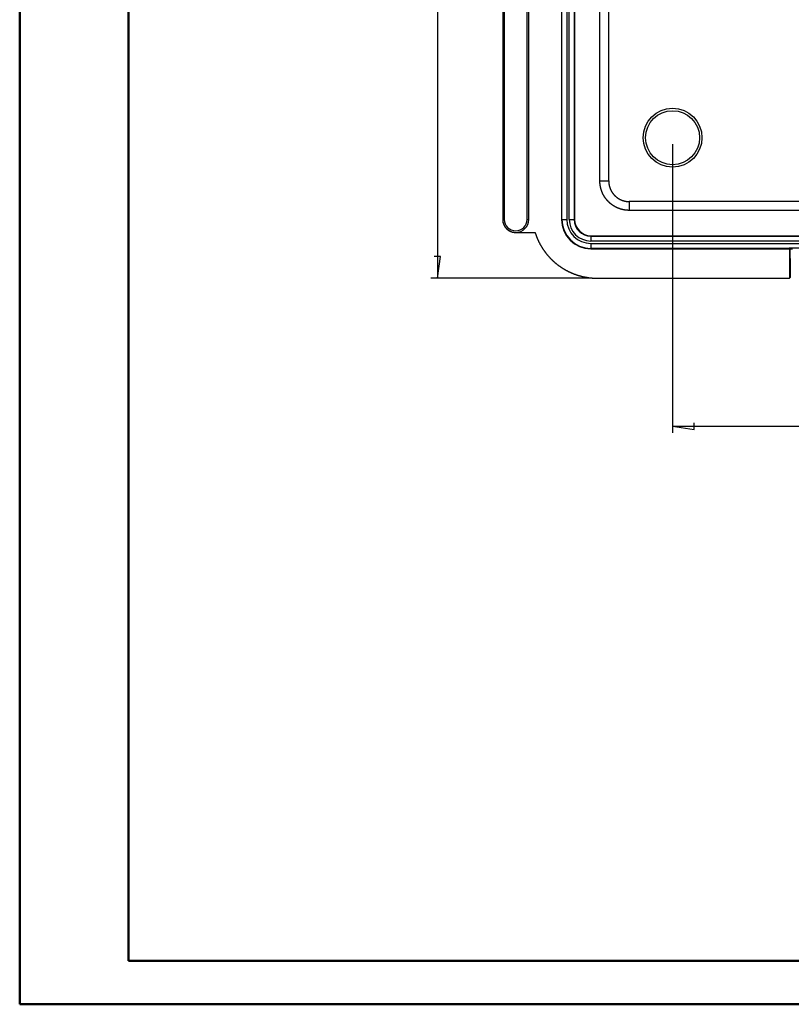
# Model space of a CAD drawing. Units: millimetres. Extents: x 0 to 841, y 0 to 594.
# Drawn here: x 0 to 177, y 0 to 226 of the extents above; entities that cross this region are included whole.
import ezdxf

# ---------------------------------------------------------------- set-up
doc = ezdxf.new("R2010")
doc.units = ezdxf.units.MM
doc.layers.add('LAYER_1', color=179, linetype='Continuous')
doc.layers.add('SLD-0', color=179, linetype='Continuous')

msp = doc.modelspace()

# ---------------------------------------------------------------- linework, layer by layer
at = {"color": 7, "linetype": 'Continuous', "lineweight": 50}
for p, q in [((0.08, 0.04), (0.08, 594.04)), ((25.08, 10.04), (25.08, 584.04)), ((25.08, 10.04), (831.14, 10.04)), ((0.08, 0.04), (841.14, 0.04))]:
    msp.add_line(p, q, dxfattribs=at)
at = {"layer": 'LAYER_1'}
for p, q in [((95.97, 481.7), (95.97, 166.7)), ((149.97, 197.45), (149.97, 131.24)), ((96.73, 171.65), (95.21, 171.65)), ((95.97, 166.7), (96.73, 171.65)), ((131.2, 166.7), (94.47, 166.7)), ((154.93, 131.97), (154.93, 133.5)), ((149.97, 132.74), (154.93, 131.97)), ((149.97, 132.74), (400.47, 132.74))]:
    msp.add_line(p, q, dxfattribs=at)
at = {"layer": 'SLD-0'}
for p, q in [((110.97, 468.2), (110.97, 180.2)), ((111.34, 468.2), (111.34, 180.2)), ((116.61, 180.2), (116.61, 468.2)), ((116.97, 180.2), (116.97, 468.2)), ((124.47, 468.2), (124.47, 180.2)), ((124.57, 180.2), (124.57, 468.2)), ((125.7, 468.2), (125.7, 180.2)), ((126.25, 180.2), (126.25, 468.2)), ((127.37, 468.2), (127.37, 180.2)), ((127.47, 468.2), (127.47, 180.2)), ((133.29, 189.01), (133.29, 459.38)), ((135.31, 189.01), (135.31, 459.38)), ((133.29, 188.97), (133.29, 189.01)), ((133.29, 189.01), (135.31, 189.01)), ((133.29, 188.93), (133.29, 188.97)), ((133.29, 188.89), (133.29, 188.93)), ((133.29, 188.85), (133.29, 188.89)), ((133.29, 188.81), (133.29, 188.85)), ((133.29, 188.77), (133.29, 188.81)), ((133.3, 188.72), (133.29, 188.77)), ((133.3, 188.68), (133.3, 188.72)), ((133.3, 188.64), (133.3, 188.68)), ((133.3, 188.6), (133.3, 188.64)), ((133.31, 188.56), (133.3, 188.6)), ((133.31, 188.52), (133.31, 188.56)), ((133.31, 188.48), (133.31, 188.52)), ((133.31, 188.44), (133.31, 188.48)), ((133.32, 188.39), (133.31, 188.44)), ((133.32, 188.35), (133.32, 188.39)), ((133.33, 188.31), (133.32, 188.35)), ((133.33, 188.27), (133.33, 188.31)), ((133.34, 188.23), (133.33, 188.27)), ((133.34, 188.19), (133.34, 188.23)), ((133.35, 188.15), (133.34, 188.19)), ((133.35, 188.11), (133.35, 188.15)), ((133.36, 188.06), (133.35, 188.11)), ((133.36, 188.02), (133.36, 188.06)), ((133.37, 187.98), (133.36, 188.02)), ((133.38, 187.94), (133.37, 187.98)), ((133.38, 187.9), (133.38, 187.94)), ((133.39, 187.86), (133.38, 187.9)), ((133.4, 187.82), (133.39, 187.86)), ((133.4, 187.78), (133.4, 187.82)), ((133.41, 187.74), (133.4, 187.78)), ((133.42, 187.7), (133.41, 187.74)), ((133.43, 187.66), (133.42, 187.7)), ((133.44, 187.62), (133.43, 187.66)), ((133.45, 187.58), (133.44, 187.62)), ((133.45, 187.54), (133.45, 187.58)), ((135.31, 189.01), (135.31, 188.99)), ((135.31, 188.99), (135.31, 188.96)), ((135.31, 188.96), (135.31, 188.93)), ((135.31, 188.93), (135.31, 188.9)), ((135.31, 188.9), (135.31, 188.87)), ((135.31, 188.87), (135.31, 188.84)), ((135.31, 188.84), (135.32, 188.81)), ((135.32, 188.81), (135.32, 188.78)), ((135.32, 188.78), (135.32, 188.75)), ((135.32, 188.75), (135.32, 188.72)), ((135.32, 188.72), (135.32, 188.7)), ((135.32, 188.7), (135.32, 188.67)), ((135.32, 188.67), (135.33, 188.64)), ((135.33, 188.64), (135.33, 188.61)), ((135.33, 188.61), (135.33, 188.58)), ((135.33, 188.58), (135.33, 188.55)), ((135.33, 188.55), (135.34, 188.52)), ((135.34, 188.52), (135.34, 188.49)), ((135.34, 188.49), (135.34, 188.46)), ((135.34, 188.46), (135.35, 188.44)), ((135.35, 188.44), (135.35, 188.41)), ((135.35, 188.41), (135.35, 188.38)), ((135.35, 188.38), (135.36, 188.35)), ((135.36, 188.35), (135.36, 188.32)), ((135.36, 188.32), (135.37, 188.29)), ((135.37, 188.29), (135.37, 188.26)), ((135.37, 188.26), (135.38, 188.23)), ((135.38, 188.23), (135.38, 188.21)), ((135.38, 188.21), (135.39, 188.18)), ((135.39, 188.18), (135.39, 188.15)), ((135.39, 188.15), (135.4, 188.12)), ((135.4, 188.12), (135.4, 188.09)), ((135.4, 188.09), (135.41, 188.06)), ((135.41, 188.06), (135.41, 188.03)), ((135.41, 188.03), (135.42, 188.01)), ((135.42, 188.01), (135.43, 187.98)), ((135.43, 187.98), (135.43, 187.95)), ((135.43, 187.95), (135.44, 187.92)), ((135.44, 187.92), (135.45, 187.89)), ((135.45, 187.89), (135.45, 187.87)), ((135.45, 187.87), (135.46, 187.84)), ((135.46, 187.84), (135.47, 187.81)), ((135.47, 187.81), (135.47, 187.78)), ((135.47, 187.78), (135.48, 187.75)), ((135.48, 187.75), (135.49, 187.73)), ((135.49, 187.73), (135.5, 187.7)), ((135.5, 187.7), (135.51, 187.67)), ((135.51, 187.67), (135.51, 187.64)), ((135.51, 187.64), (135.52, 187.61)), ((135.52, 187.61), (135.53, 187.59)), ((135.53, 187.59), (135.54, 187.56)), ((133.46, 187.5), (133.45, 187.54)), ((133.47, 187.45), (133.46, 187.5)), ((133.48, 187.41), (133.47, 187.45)), ((133.49, 187.37), (133.48, 187.41)), ((133.5, 187.33), (133.49, 187.37)), ((133.51, 187.29), (133.5, 187.33)), ((133.52, 187.25), (133.51, 187.29)), ((133.53, 187.21), (133.52, 187.25)), ((133.55, 187.17), (133.53, 187.21)), ((133.56, 187.13), (133.55, 187.17)), ((133.57, 187.09), (133.56, 187.13)), ((133.58, 187.05), (133.57, 187.09)), ((133.59, 187.02), (133.58, 187.05)), ((133.61, 186.98), (133.59, 187.02)), ((133.62, 186.94), (133.61, 186.98)), ((133.63, 186.9), (133.62, 186.94)), ((133.64, 186.86), (133.63, 186.9)), ((133.66, 186.82), (133.64, 186.86)), ((133.67, 186.78), (133.66, 186.82)), ((133.68, 186.74), (133.67, 186.78)), ((133.7, 186.7), (133.68, 186.74)), ((133.71, 186.66), (133.7, 186.7)), ((133.73, 186.62), (133.71, 186.66)), ((133.74, 186.59), (133.73, 186.62)), ((133.76, 186.55), (133.74, 186.59)), ((133.77, 186.51), (133.76, 186.55)), ((133.79, 186.47), (133.77, 186.51)), ((133.8, 186.43), (133.79, 186.47)), ((133.82, 186.39), (133.8, 186.43)), ((133.84, 186.36), (133.82, 186.39)), ((133.85, 186.32), (133.84, 186.36)), ((133.87, 186.28), (133.85, 186.32)), ((133.89, 186.24), (133.87, 186.28)), ((133.9, 186.2), (133.89, 186.24)), ((133.92, 186.17), (133.9, 186.2)), ((133.94, 186.13), (133.92, 186.17)), ((133.96, 186.09), (133.94, 186.13)), ((133.97, 186.05), (133.96, 186.09)), ((133.99, 186.02), (133.97, 186.05)), ((134.01, 185.98), (133.99, 186.02)), ((134.03, 185.94), (134.01, 185.98)), ((134.05, 185.91), (134.03, 185.94)), ((134.07, 185.87), (134.05, 185.91)), ((134.09, 185.83), (134.07, 185.87)), ((134.11, 185.8), (134.09, 185.83)), ((134.13, 185.76), (134.11, 185.8)), ((134.15, 185.72), (134.13, 185.76)), ((134.17, 185.69), (134.15, 185.72)), ((134.19, 185.65), (134.17, 185.69)), ((134.21, 185.62), (134.19, 185.65)), ((134.23, 185.58), (134.21, 185.62)), ((134.25, 185.54), (134.23, 185.58)), ((134.27, 185.51), (134.25, 185.54)), ((134.29, 185.47), (134.27, 185.51)), ((134.32, 185.44), (134.29, 185.47)), ((134.34, 185.4), (134.32, 185.44)), ((134.36, 185.37), (134.34, 185.4)), ((134.38, 185.33), (134.36, 185.37)), ((134.4, 185.3), (134.38, 185.33)), ((135.54, 187.56), (135.55, 187.53)), ((135.55, 187.53), (135.56, 187.5)), ((135.56, 187.5), (135.57, 187.48)), ((135.57, 187.48), (135.58, 187.45)), ((135.58, 187.45), (135.59, 187.42)), ((135.59, 187.42), (135.6, 187.39)), ((135.6, 187.39), (135.61, 187.37)), ((135.61, 187.37), (135.62, 187.34)), ((135.62, 187.34), (135.63, 187.31)), ((135.63, 187.31), (135.64, 187.29)), ((135.64, 187.29), (135.65, 187.26)), ((135.65, 187.26), (135.66, 187.23)), ((135.66, 187.23), (135.67, 187.2)), ((135.67, 187.2), (135.68, 187.18)), ((135.68, 187.18), (135.69, 187.15)), ((135.69, 187.15), (135.71, 187.12)), ((135.71, 187.12), (135.72, 187.1)), ((135.72, 187.1), (135.73, 187.07)), ((135.73, 187.07), (135.74, 187.05)), ((135.74, 187.05), (135.75, 187.02)), ((135.75, 187.02), (135.77, 186.99)), ((135.77, 186.99), (135.78, 186.97)), ((135.78, 186.97), (135.79, 186.94)), ((135.79, 186.94), (135.8, 186.91)), ((135.8, 186.91), (135.82, 186.89)), ((135.82, 186.89), (135.83, 186.86)), ((135.83, 186.86), (135.84, 186.84)), ((135.84, 186.84), (135.86, 186.81)), ((135.86, 186.81), (135.87, 186.79)), ((135.87, 186.79), (135.88, 186.76)), ((135.88, 186.76), (135.9, 186.73)), ((135.9, 186.73), (135.91, 186.71)), ((135.91, 186.71), (135.93, 186.68)), ((135.93, 186.68), (135.94, 186.66)), ((135.94, 186.66), (135.95, 186.63)), ((135.95, 186.63), (135.97, 186.61)), ((135.97, 186.61), (135.98, 186.58)), ((135.98, 186.58), (136, 186.56)), ((136, 186.56), (136.01, 186.53)), ((136.01, 186.53), (136.03, 186.51)), ((136.03, 186.51), (136.04, 186.48)), ((136.04, 186.48), (136.06, 186.46)), ((136.06, 186.46), (136.08, 186.44)), ((136.08, 186.44), (136.09, 186.41)), ((136.09, 186.41), (136.11, 186.39)), ((136.11, 186.39), (136.12, 186.36)), ((136.12, 186.36), (136.14, 186.34)), ((136.14, 186.34), (136.16, 186.32)), ((136.16, 186.32), (136.17, 186.29)), ((136.17, 186.29), (136.19, 186.27)), ((136.19, 186.27), (136.21, 186.24)), ((136.21, 186.24), (136.22, 186.22)), ((136.22, 186.22), (136.24, 186.2)), ((136.24, 186.2), (136.26, 186.17)), ((136.26, 186.17), (136.28, 186.15)), ((136.28, 186.15), (136.29, 186.13)), ((136.29, 186.13), (136.31, 186.11)), ((136.31, 186.11), (136.33, 186.08)), ((136.33, 186.08), (136.35, 186.06)), ((136.35, 186.06), (136.37, 186.04)), ((136.37, 186.04), (136.38, 186.01)), ((136.38, 186.01), (136.4, 185.99)), ((136.4, 185.99), (136.42, 185.97)), ((136.42, 185.97), (136.44, 185.95)), ((136.44, 185.95), (136.46, 185.93)), ((136.46, 185.93), (136.48, 185.9)), ((136.48, 185.9), (136.5, 185.88)), ((136.5, 185.88), (136.52, 185.86)), ((136.52, 185.86), (136.54, 185.84)), ((136.54, 185.84), (136.56, 185.82)), ((136.56, 185.82), (136.58, 185.8)), ((136.58, 185.8), (136.59, 185.78)), ((136.59, 185.78), (136.61, 185.75)), ((136.61, 185.75), (136.63, 185.73)), ((136.63, 185.73), (136.66, 185.71)), ((136.66, 185.71), (136.68, 185.69)), ((136.68, 185.69), (136.7, 185.67)), ((136.7, 185.67), (136.72, 185.65)), ((136.72, 185.65), (136.74, 185.63)), ((136.74, 185.63), (136.76, 185.61)), ((136.76, 185.61), (136.78, 185.59)), ((136.78, 185.59), (136.8, 185.57)), ((136.8, 185.57), (136.82, 185.55)), ((136.82, 185.55), (136.84, 185.53)), ((136.84, 185.53), (136.86, 185.51)), ((136.86, 185.51), (136.89, 185.49)), ((136.89, 185.49), (136.91, 185.47)), ((136.91, 185.47), (136.93, 185.45)), ((136.93, 185.45), (136.95, 185.43)), ((136.95, 185.43), (136.97, 185.42)), ((136.97, 185.42), (137, 185.4)), ((137, 185.4), (137.02, 185.38)), ((137.02, 185.38), (137.04, 185.36)), ((137.04, 185.36), (137.06, 185.34)), ((137.06, 185.34), (137.08, 185.32)), ((137.08, 185.32), (137.11, 185.3)), ((134.43, 185.26), (134.4, 185.3)), ((134.45, 185.23), (134.43, 185.26)), ((134.47, 185.2), (134.45, 185.23)), ((134.5, 185.16), (134.47, 185.2)), ((134.52, 185.13), (134.5, 185.16)), ((134.55, 185.09), (134.52, 185.13)), ((134.57, 185.06), (134.55, 185.09)), ((134.59, 185.03), (134.57, 185.06)), ((134.62, 184.99), (134.59, 185.03)), ((134.64, 184.96), (134.62, 184.99)), ((134.67, 184.93), (134.64, 184.96)), ((134.69, 184.89), (134.67, 184.93)), ((134.72, 184.86), (134.69, 184.89)), ((134.74, 184.83), (134.72, 184.86)), ((134.77, 184.8), (134.74, 184.83)), ((134.8, 184.76), (134.77, 184.8)), ((134.82, 184.73), (134.8, 184.76)), ((134.85, 184.7), (134.82, 184.73)), ((134.87, 184.67), (134.85, 184.7)), ((134.9, 184.64), (134.87, 184.67)), ((134.93, 184.61), (134.9, 184.64)), ((134.96, 184.57), (134.93, 184.61)), ((134.98, 184.54), (134.96, 184.57)), ((135.01, 184.51), (134.98, 184.54)), ((135.04, 184.48), (135.01, 184.51)), ((135.07, 184.45), (135.04, 184.48)), ((135.09, 184.42), (135.07, 184.45)), ((135.12, 184.39), (135.09, 184.42)), ((135.15, 184.36), (135.12, 184.39)), ((135.18, 184.33), (135.15, 184.36)), ((135.21, 184.3), (135.18, 184.33)), ((135.24, 184.27), (135.21, 184.3)), ((135.27, 184.24), (135.24, 184.27)), ((135.3, 184.21), (135.27, 184.24)), ((135.33, 184.18), (135.3, 184.21)), ((135.36, 184.15), (135.33, 184.18)), ((135.39, 184.13), (135.36, 184.15)), ((135.42, 184.1), (135.39, 184.13)), ((135.45, 184.07), (135.42, 184.1)), ((135.48, 184.04), (135.45, 184.07)), ((135.51, 184.01), (135.48, 184.04)), ((135.54, 183.99), (135.51, 184.01)), ((135.57, 183.96), (135.54, 183.99)), ((135.6, 183.93), (135.57, 183.96)), ((135.63, 183.9), (135.6, 183.93)), ((135.66, 183.88), (135.63, 183.9)), ((135.69, 183.85), (135.66, 183.88)), ((135.73, 183.82), (135.69, 183.85)), ((135.76, 183.8), (135.73, 183.82)), ((135.79, 183.77), (135.76, 183.8)), ((135.82, 183.74), (135.79, 183.77)), ((135.85, 183.72), (135.82, 183.74)), ((135.89, 183.69), (135.85, 183.72)), ((135.92, 183.67), (135.89, 183.69)), ((135.95, 183.64), (135.92, 183.67)), ((135.99, 183.62), (135.95, 183.64)), ((136.02, 183.59), (135.99, 183.62)), ((136.05, 183.57), (136.02, 183.59)), ((136.09, 183.54), (136.05, 183.57)), ((136.12, 183.52), (136.09, 183.54)), ((136.15, 183.5), (136.12, 183.52)), ((136.19, 183.47), (136.15, 183.5)), ((136.22, 183.45), (136.19, 183.47)), ((136.26, 183.43), (136.22, 183.45)), ((136.29, 183.4), (136.26, 183.43)), ((136.32, 183.38), (136.29, 183.4)), ((136.36, 183.36), (136.32, 183.38)), ((136.39, 183.33), (136.36, 183.36)), ((136.43, 183.31), (136.39, 183.33)), ((136.46, 183.29), (136.43, 183.31)), ((136.5, 183.27), (136.46, 183.29)), ((136.53, 183.25), (136.5, 183.27)), ((136.57, 183.23), (136.53, 183.25)), ((136.61, 183.2), (136.57, 183.23)), ((136.64, 183.18), (136.61, 183.2)), ((136.68, 183.16), (136.64, 183.18)), ((136.71, 183.14), (136.68, 183.16)), ((136.75, 183.12), (136.71, 183.14)), ((136.78, 183.1), (136.75, 183.12)), ((136.82, 183.08), (136.78, 183.1)), ((136.86, 183.06), (136.82, 183.08)), ((136.89, 183.04), (136.86, 183.06)), ((137.11, 185.3), (137.13, 185.29)), ((137.13, 185.29), (137.15, 185.27)), ((137.15, 185.27), (137.18, 185.25)), ((137.18, 185.25), (137.2, 185.23)), ((137.2, 185.23), (137.22, 185.22)), ((137.22, 185.22), (137.25, 185.2)), ((137.25, 185.2), (137.27, 185.18)), ((137.27, 185.18), (137.29, 185.17)), ((137.29, 185.17), (137.32, 185.15)), ((137.32, 185.15), (137.34, 185.13)), ((137.34, 185.13), (137.36, 185.12)), ((137.36, 185.12), (137.39, 185.1)), ((137.39, 185.1), (137.41, 185.08)), ((137.41, 185.08), (137.44, 185.07)), ((137.44, 185.07), (137.46, 185.05)), ((137.46, 185.05), (137.49, 185.04)), ((137.49, 185.04), (137.51, 185.02)), ((137.51, 185.02), (137.53, 185)), ((137.53, 185), (137.56, 184.99)), ((137.56, 184.99), (137.58, 184.97)), ((137.58, 184.97), (137.61, 184.96)), ((137.61, 184.96), (137.63, 184.94)), ((137.63, 184.94), (137.66, 184.93)), ((137.66, 184.93), (137.68, 184.91)), ((137.68, 184.91), (137.71, 184.9)), ((137.71, 184.9), (137.73, 184.89)), ((137.73, 184.89), (137.76, 184.87)), ((137.76, 184.87), (137.78, 184.86)), ((137.78, 184.86), (137.81, 184.84)), ((137.81, 184.84), (137.84, 184.83)), ((137.84, 184.83), (137.86, 184.82)), ((137.86, 184.82), (137.89, 184.8)), ((137.89, 184.8), (137.91, 184.79)), ((137.91, 184.79), (137.94, 184.78)), ((137.94, 184.78), (137.97, 184.77)), ((137.97, 184.77), (137.99, 184.75)), ((137.99, 184.75), (138.02, 184.74)), ((138.02, 184.74), (138.04, 184.73)), ((138.04, 184.73), (138.07, 184.72)), ((138.07, 184.72), (138.1, 184.7)), ((138.1, 184.7), (138.12, 184.69)), ((138.12, 184.69), (138.15, 184.68)), ((138.15, 184.68), (138.18, 184.67)), ((138.18, 184.67), (138.2, 184.66)), ((138.2, 184.66), (138.23, 184.65)), ((138.23, 184.65), (138.26, 184.64)), ((138.26, 184.64), (138.28, 184.62)), ((138.28, 184.62), (138.31, 184.61)), ((138.31, 184.61), (138.34, 184.6)), ((138.34, 184.6), (138.36, 184.59)), ((138.36, 184.59), (138.39, 184.58)), ((138.39, 184.58), (138.42, 184.57)), ((138.42, 184.57), (138.45, 184.56)), ((138.45, 184.56), (138.47, 184.55)), ((138.47, 184.55), (138.5, 184.54)), ((138.5, 184.54), (138.53, 184.53)), ((138.53, 184.53), (138.56, 184.52)), ((138.56, 184.52), (138.58, 184.52)), ((138.58, 184.52), (138.61, 184.51)), ((138.61, 184.51), (138.64, 184.5)), ((138.64, 184.5), (138.67, 184.49)), ((138.67, 184.49), (138.69, 184.48)), ((138.69, 184.48), (138.72, 184.47)), ((138.72, 184.47), (138.75, 184.47)), ((138.75, 184.47), (138.78, 184.46)), ((138.78, 184.46), (138.81, 184.45)), ((138.81, 184.45), (138.83, 184.44)), ((138.83, 184.44), (138.86, 184.44)), ((138.86, 184.44), (138.89, 184.43)), ((138.89, 184.43), (138.92, 184.42)), ((138.92, 184.42), (138.95, 184.41)), ((138.95, 184.41), (138.97, 184.41)), ((138.97, 184.41), (139, 184.4)), ((139, 184.4), (139.03, 184.4)), ((139.03, 184.4), (139.06, 184.39)), ((139.06, 184.39), (139.09, 184.38)), ((139.09, 184.38), (139.12, 184.38)), ((139.12, 184.38), (139.15, 184.37)), ((139.15, 184.37), (139.17, 184.37)), ((139.17, 184.37), (139.2, 184.36)), ((139.2, 184.36), (139.23, 184.36)), ((139.23, 184.36), (139.26, 184.35)), ((139.26, 184.35), (139.29, 184.35)), ((139.29, 184.35), (139.32, 184.34)), ((139.32, 184.34), (139.35, 184.34)), ((139.35, 184.34), (139.37, 184.33)), ((139.37, 184.33), (139.4, 184.33)), ((139.4, 184.33), (139.43, 184.33)), ((139.43, 184.33), (139.46, 184.32)), ((139.46, 184.32), (139.49, 184.32)), ((139.49, 184.32), (139.52, 184.32)), ((139.52, 184.32), (139.55, 184.31)), ((139.55, 184.31), (139.58, 184.31)), ((139.58, 184.31), (139.6, 184.31)), ((139.6, 184.31), (139.63, 184.3)), ((139.63, 184.3), (139.66, 184.3)), ((139.66, 184.3), (139.69, 184.3)), ((139.69, 184.3), (139.72, 184.3)), ((139.72, 184.3), (139.75, 184.3)), ((139.75, 184.3), (139.78, 184.29)), ((139.78, 184.29), (139.81, 184.29)), ((139.81, 184.29), (139.84, 184.29)), ((139.84, 184.29), (139.87, 184.29)), ((139.87, 184.29), (139.89, 184.29)), ((139.89, 184.29), (139.92, 184.29)), ((139.92, 184.29), (139.95, 184.29)), ((139.95, 184.29), (139.98, 184.29)), ((139.98, 184.29), (140.01, 184.29)), ((140.01, 184.29), (140.04, 184.29)), ((140.04, 184.29), (140.04, 182.26)), ((410.41, 184.29), (140.04, 184.29)), ((136.93, 183.02), (136.89, 183.04)), ((136.97, 183), (136.93, 183.02)), ((137, 182.99), (136.97, 183)), ((137.04, 182.97), (137, 182.99)), ((137.08, 182.95), (137.04, 182.97)), ((137.12, 182.93), (137.08, 182.95)), ((137.15, 182.91), (137.12, 182.93)), ((137.19, 182.9), (137.15, 182.91)), ((137.23, 182.88), (137.19, 182.9)), ((137.27, 182.86), (137.23, 182.88)), ((137.3, 182.84), (137.27, 182.86)), ((137.34, 182.83), (137.3, 182.84)), ((137.38, 182.81), (137.34, 182.83)), ((137.42, 182.79), (137.38, 182.81)), ((137.46, 182.78), (137.42, 182.79)), ((137.49, 182.76), (137.46, 182.78)), ((137.53, 182.75), (137.49, 182.76)), ((137.57, 182.73), (137.53, 182.75)), ((137.61, 182.72), (137.57, 182.73)), ((137.65, 182.7), (137.61, 182.72)), ((137.69, 182.69), (137.65, 182.7)), ((137.73, 182.67), (137.69, 182.69)), ((137.77, 182.66), (137.73, 182.67)), ((137.8, 182.65), (137.77, 182.66)), ((137.84, 182.63), (137.8, 182.65)), ((137.88, 182.62), (137.84, 182.63)), ((137.92, 182.61), (137.88, 182.62)), ((137.96, 182.59), (137.92, 182.61)), ((138, 182.58), (137.96, 182.59)), ((138.04, 182.57), (138, 182.58)), ((138.08, 182.56), (138.04, 182.57)), ((138.12, 182.54), (138.08, 182.56)), ((138.16, 182.53), (138.12, 182.54)), ((138.2, 182.52), (138.16, 182.53)), ((138.24, 182.51), (138.2, 182.52)), ((138.28, 182.5), (138.24, 182.51)), ((138.32, 182.49), (138.28, 182.5)), ((138.36, 182.48), (138.32, 182.49)), ((138.4, 182.47), (138.36, 182.48)), ((138.44, 182.46), (138.4, 182.47)), ((138.48, 182.45), (138.44, 182.46)), ((138.52, 182.44), (138.48, 182.45)), ((138.56, 182.43), (138.52, 182.44)), ((138.6, 182.42), (138.56, 182.43)), ((138.64, 182.41), (138.6, 182.42)), ((138.68, 182.4), (138.64, 182.41)), ((138.72, 182.4), (138.68, 182.4)), ((138.76, 182.39), (138.72, 182.4)), ((138.8, 182.38), (138.76, 182.39)), ((138.84, 182.37), (138.8, 182.38)), ((138.89, 182.36), (138.84, 182.37)), ((138.93, 182.36), (138.89, 182.36)), ((138.97, 182.35), (138.93, 182.36)), ((139.01, 182.34), (138.97, 182.35)), ((139.05, 182.34), (139.01, 182.34)), ((139.09, 182.33), (139.05, 182.34)), ((139.13, 182.33), (139.09, 182.33)), ((139.17, 182.32), (139.13, 182.33)), ((139.21, 182.32), (139.17, 182.32)), ((139.25, 182.31), (139.21, 182.32)), ((139.3, 182.31), (139.25, 182.31)), ((139.34, 182.3), (139.3, 182.31)), ((139.38, 182.3), (139.34, 182.3)), ((139.42, 182.29), (139.38, 182.3)), ((139.46, 182.29), (139.42, 182.29)), ((139.5, 182.29), (139.46, 182.29)), ((139.54, 182.28), (139.5, 182.29)), ((139.58, 182.28), (139.54, 182.28)), ((139.63, 182.28), (139.58, 182.28)), ((139.67, 182.28), (139.63, 182.28)), ((139.71, 182.27), (139.67, 182.28)), ((139.75, 182.27), (139.71, 182.27)), ((139.79, 182.27), (139.75, 182.27)), ((139.83, 182.27), (139.79, 182.27)), ((139.87, 182.27), (139.83, 182.27)), ((139.91, 182.27), (139.87, 182.27)), ((139.96, 182.27), (139.91, 182.27)), ((140, 182.27), (139.96, 182.27)), ((140.04, 182.26), (140, 182.27)), ((410.41, 182.26), (140.04, 182.26)), ((111.34, 180.2), (110.97, 180.2)), ((110.97, 180.2), (110.97, 180.19)), ((110.97, 180.19), (110.97, 180.15)), ((110.97, 180.15), (110.97, 180.11)), ((110.97, 180.11), (110.97, 180.07)), ((110.97, 180.07), (110.98, 180.04)), ((110.98, 180.04), (110.98, 180)), ((110.98, 180), (110.98, 179.96)), ((110.98, 179.96), (110.98, 179.92)), ((110.98, 179.92), (110.99, 179.89)), ((110.99, 179.89), (110.99, 179.85)), ((110.99, 179.85), (111, 179.81)), ((111, 179.81), (111, 179.77)), ((111, 179.77), (111.01, 179.74)), ((111.01, 179.74), (111.01, 179.7)), ((111.01, 179.7), (111.02, 179.66)), ((111.02, 179.66), (111.03, 179.62)), ((111.03, 179.62), (111.03, 179.59)), ((111.03, 179.59), (111.04, 179.55)), ((111.04, 179.55), (111.05, 179.51)), ((111.05, 179.51), (111.06, 179.48)), ((111.06, 179.48), (111.07, 179.44)), ((111.07, 179.44), (111.08, 179.41)), ((111.08, 179.41), (111.09, 179.37)), ((111.09, 179.37), (111.1, 179.33)), ((111.1, 179.33), (111.11, 179.3)), ((111.11, 179.3), (111.12, 179.26)), ((111.12, 179.26), (111.13, 179.23)), ((111.13, 179.23), (111.14, 179.19)), ((111.14, 179.19), (111.16, 179.15)), ((111.16, 179.15), (111.17, 179.12)), ((111.17, 179.12), (111.18, 179.08)), ((111.18, 179.08), (111.2, 179.05)), ((111.2, 179.05), (111.21, 179.01)), ((111.21, 179.01), (111.23, 178.98)), ((111.23, 178.98), (111.24, 178.95)), ((111.24, 178.95), (111.26, 178.91)), ((111.26, 178.91), (111.27, 178.88)), ((111.27, 178.88), (111.29, 178.84)), ((111.29, 178.84), (111.31, 178.81)), ((111.31, 178.81), (111.32, 178.78)), ((111.32, 178.78), (111.34, 178.74)), ((111.34, 178.74), (111.36, 178.71)), ((111.36, 178.71), (111.38, 178.68)), ((111.38, 178.68), (111.4, 178.65)), ((111.4, 178.65), (111.42, 178.61)), ((111.42, 178.61), (111.44, 178.58)), ((111.44, 178.58), (111.46, 178.55)), ((111.46, 178.55), (111.48, 178.52)), ((116.61, 180.2), (116.97, 180.2)), ((124.57, 180.2), (124.47, 180.2)), ((124.57, 180.2), (125.7, 180.2)), ((126.25, 180.2), (127.37, 180.2)), ((127.37, 180.2), (127.47, 180.2)), ((111.48, 178.52), (111.5, 178.49)), ((111.5, 178.49), (111.52, 178.46)), ((111.52, 178.46), (111.54, 178.43)), ((111.54, 178.43), (111.56, 178.4)), ((111.56, 178.4), (111.59, 178.37)), ((111.59, 178.37), (111.61, 178.34)), ((111.61, 178.34), (111.63, 178.31)), ((111.63, 178.31), (111.66, 178.28)), ((111.66, 178.28), (111.68, 178.25)), ((111.68, 178.25), (111.71, 178.22)), ((111.71, 178.22), (111.73, 178.19)), ((111.73, 178.19), (111.76, 178.17)), ((111.76, 178.17), (111.78, 178.14)), ((111.78, 178.14), (111.81, 178.11)), ((111.81, 178.11), (111.83, 178.08)), ((111.83, 178.08), (111.86, 178.06)), ((111.86, 178.06), (111.89, 178.03)), ((111.89, 178.03), (111.91, 178.01)), ((111.91, 178.01), (111.94, 177.98)), ((111.94, 177.98), (111.97, 177.96)), ((111.97, 177.96), (112, 177.93)), ((112, 177.93), (112.03, 177.91)), ((112.03, 177.91), (112.05, 177.88)), ((112.05, 177.88), (112.08, 177.86)), ((112.08, 177.86), (112.11, 177.84)), ((112.11, 177.84), (112.14, 177.81)), ((112.14, 177.81), (112.17, 177.79)), ((112.17, 177.79), (112.2, 177.77)), ((112.2, 177.77), (112.23, 177.75)), ((112.23, 177.75), (112.26, 177.72)), ((112.26, 177.72), (112.29, 177.7)), ((112.29, 177.7), (112.33, 177.68)), ((112.33, 177.68), (112.36, 177.66)), ((112.36, 177.66), (112.39, 177.64)), ((112.39, 177.64), (112.42, 177.62)), ((112.42, 177.62), (112.45, 177.6)), ((112.45, 177.6), (112.49, 177.58)), ((112.49, 177.58), (112.52, 177.57)), ((112.52, 177.57), (112.55, 177.55)), ((112.55, 177.55), (112.59, 177.53)), ((112.59, 177.53), (112.62, 177.51)), ((112.62, 177.51), (112.65, 177.5)), ((112.65, 177.5), (112.69, 177.48)), ((112.69, 177.48), (112.72, 177.47)), ((112.72, 177.47), (112.76, 177.45)), ((112.76, 177.45), (112.79, 177.44)), ((112.79, 177.44), (112.82, 177.42)), ((112.82, 177.42), (112.86, 177.41)), ((112.86, 177.41), (112.89, 177.39)), ((112.89, 177.39), (112.93, 177.38)), ((112.93, 177.38), (112.96, 177.37)), ((112.96, 177.37), (113, 177.36)), ((113, 177.36), (113.04, 177.34)), ((113.04, 177.34), (113.07, 177.33)), ((113.07, 177.33), (113.11, 177.32)), ((113.11, 177.32), (113.14, 177.31)), ((113.14, 177.31), (113.18, 177.3)), ((113.18, 177.3), (113.22, 177.29)), ((113.22, 177.29), (113.25, 177.28)), ((113.25, 177.28), (113.29, 177.27)), ((113.29, 177.27), (113.33, 177.27)), ((113.33, 177.27), (113.36, 177.26)), ((113.36, 177.26), (113.4, 177.25)), ((113.4, 177.25), (113.44, 177.24)), ((113.44, 177.24), (113.47, 177.24)), ((113.47, 177.24), (113.51, 177.23)), ((113.51, 177.23), (113.55, 177.23)), ((113.55, 177.23), (113.59, 177.22)), ((113.59, 177.22), (113.62, 177.22)), ((113.62, 177.22), (113.66, 177.21)), ((113.66, 177.21), (113.7, 177.21)), ((113.7, 177.21), (113.74, 177.21)), ((113.74, 177.21), (113.77, 177.2)), ((113.77, 177.2), (113.81, 177.2)), ((113.81, 177.2), (113.85, 177.2)), ((113.85, 177.2), (113.89, 177.2)), ((113.89, 177.2), (113.92, 177.2)), ((113.92, 177.2), (113.96, 177.2)), ((113.96, 177.2), (113.97, 177.2)), ((113.97, 177.2), (118.41, 177.2)), ((118.41, 177.2), (118.43, 177.13)), ((118.43, 177.13), (118.45, 177.06)), ((118.45, 177.06), (118.47, 176.99)), ((118.47, 176.99), (118.5, 176.92)), ((118.5, 176.92), (118.52, 176.84)), ((118.52, 176.84), (118.55, 176.77)), ((118.55, 176.77), (118.57, 176.7)), ((118.57, 176.7), (118.59, 176.63)), ((118.59, 176.63), (118.62, 176.56)), ((118.62, 176.56), (118.65, 176.5)), ((118.65, 176.5), (118.67, 176.43)), ((118.67, 176.43), (118.7, 176.36)), ((118.7, 176.36), (118.72, 176.29)), ((118.72, 176.29), (118.75, 176.22)), ((131.22, 176.35), (131.22, 176.45)), ((131.22, 176.45), (419.22, 176.45)), ((131.22, 176.35), (131.22, 175.22)), ((131.22, 176.35), (419.22, 176.35)), ((118.75, 176.22), (118.78, 176.15)), ((118.78, 176.15), (118.81, 176.08)), ((118.81, 176.08), (118.83, 176.01)), ((118.83, 176.01), (118.86, 175.94)), ((118.86, 175.94), (118.89, 175.87)), ((118.89, 175.87), (118.92, 175.81)), ((118.92, 175.81), (118.95, 175.74)), ((118.95, 175.74), (118.98, 175.67)), ((118.98, 175.67), (119.01, 175.6)), ((119.01, 175.6), (119.04, 175.53)), ((119.04, 175.53), (119.07, 175.47)), ((119.07, 175.47), (119.1, 175.4)), ((119.1, 175.4), (119.13, 175.33)), ((119.13, 175.33), (119.16, 175.26)), ((119.16, 175.26), (119.19, 175.2)), ((119.19, 175.2), (119.23, 175.13)), ((119.23, 175.13), (119.26, 175.06)), ((119.26, 175.06), (119.29, 175)), ((119.29, 175), (119.32, 174.93)), ((119.32, 174.93), (119.36, 174.87)), ((119.36, 174.87), (119.39, 174.8)), ((119.39, 174.8), (119.43, 174.73)), ((119.43, 174.73), (119.46, 174.67)), ((119.46, 174.67), (119.5, 174.6)), ((119.5, 174.6), (119.53, 174.54)), ((119.53, 174.54), (119.57, 174.47)), ((119.57, 174.47), (119.6, 174.41)), ((119.6, 174.41), (119.64, 174.34)), ((119.64, 174.34), (119.67, 174.28)), ((119.67, 174.28), (119.71, 174.21)), ((119.71, 174.21), (119.75, 174.15)), ((119.75, 174.15), (119.79, 174.09)), ((119.79, 174.09), (119.82, 174.02)), ((119.82, 174.02), (119.86, 173.96)), ((419.22, 175.22), (131.22, 175.22)), ((131.22, 174.67), (419.22, 174.67)), ((131.22, 174.67), (131.22, 173.55)), ((119.86, 173.96), (119.9, 173.89)), ((119.9, 173.89), (119.94, 173.83)), ((119.94, 173.83), (119.98, 173.77)), ((119.98, 173.77), (120.02, 173.71)), ((120.02, 173.71), (120.06, 173.64)), ((120.06, 173.64), (120.1, 173.58)), ((120.1, 173.58), (120.14, 173.52)), ((120.14, 173.52), (120.18, 173.46)), ((120.18, 173.46), (120.22, 173.39)), ((120.22, 173.39), (120.26, 173.33)), ((120.26, 173.33), (120.3, 173.27)), ((120.3, 173.27), (120.34, 173.21)), ((120.34, 173.21), (120.38, 173.15)), ((120.38, 173.15), (120.43, 173.09)), ((120.43, 173.09), (120.47, 173.03)), ((120.47, 173.03), (120.51, 172.97)), ((120.51, 172.97), (120.56, 172.91)), ((120.56, 172.91), (120.6, 172.85)), ((120.6, 172.85), (120.64, 172.79)), ((120.64, 172.79), (120.69, 172.73)), ((120.69, 172.73), (120.73, 172.67)), ((120.73, 172.67), (120.78, 172.61)), ((120.78, 172.61), (120.82, 172.55)), ((120.82, 172.55), (120.87, 172.49)), ((120.87, 172.49), (120.91, 172.43)), ((120.91, 172.43), (120.96, 172.37)), ((120.96, 172.37), (121, 172.32)), ((121, 172.32), (121.05, 172.26)), ((121.05, 172.26), (121.1, 172.2)), ((121.1, 172.2), (121.14, 172.14)), ((121.14, 172.14), (121.19, 172.09)), ((121.19, 172.09), (121.24, 172.03)), ((121.24, 172.03), (121.29, 171.97)), ((121.29, 171.97), (121.33, 171.92)), ((121.33, 171.92), (121.38, 171.86)), ((121.38, 171.86), (121.43, 171.8)), ((121.43, 171.8), (121.48, 171.75)), ((176.75, 173.55), (131.22, 173.55)), ((131.22, 173.55), (131.22, 173.45)), ((131.22, 173.45), (176.82, 173.45)), ((193.7, 173.56), (176.74, 173.56)), ((176.74, 173.56), (176.74, 173.56)), ((176.74, 173.56), (176.74, 173.56)), ((176.74, 173.56), (176.75, 173.55)), ((176.74, 173.56), (176.97, 173.45)), ((176.75, 173.55), (176.75, 173.55)), ((176.75, 173.55), (176.75, 173.55)), ((176.75, 173.55), (176.75, 173.55)), ((176.82, 173.45), (176.75, 173.55)), ((176.82, 173.45), (176.82, 166.7)), ((176.97, 171.2), (176.97, 173.45)), ((176.97, 173.45), (177.5, 173.45)), ((121.48, 171.75), (121.53, 171.69)), ((121.53, 171.69), (121.58, 171.64)), ((121.58, 171.64), (121.63, 171.58)), ((121.63, 171.58), (121.68, 171.53)), ((121.68, 171.53), (121.73, 171.47)), ((121.73, 171.47), (121.78, 171.42)), ((121.78, 171.42), (121.83, 171.37)), ((121.83, 171.37), (121.88, 171.31)), ((121.88, 171.31), (121.93, 171.26)), ((121.93, 171.26), (121.98, 171.21)), ((121.98, 171.21), (122.04, 171.15)), ((122.04, 171.15), (122.09, 171.1)), ((122.09, 171.1), (122.14, 171.05)), ((122.14, 171.05), (122.19, 171)), ((122.19, 171), (122.25, 170.94)), ((122.25, 170.94), (122.3, 170.89)), ((122.3, 170.89), (122.35, 170.84)), ((122.35, 170.84), (122.41, 170.79)), ((122.41, 170.79), (122.46, 170.74)), ((122.46, 170.74), (122.52, 170.69)), ((122.52, 170.69), (122.57, 170.64)), ((122.57, 170.64), (122.63, 170.59)), ((122.63, 170.59), (122.68, 170.54)), ((122.68, 170.54), (122.74, 170.49)), ((122.74, 170.49), (122.79, 170.44)), ((122.79, 170.44), (122.85, 170.39)), ((122.85, 170.39), (122.9, 170.34)), ((122.9, 170.34), (122.96, 170.29)), ((122.96, 170.29), (123.02, 170.25)), ((123.02, 170.25), (123.07, 170.2)), ((123.07, 170.2), (123.13, 170.15)), ((123.13, 170.15), (123.19, 170.1)), ((123.19, 170.1), (123.24, 170.06)), ((123.24, 170.06), (123.3, 170.01)), ((123.3, 170.01), (123.36, 169.96)), ((123.36, 169.96), (123.42, 169.92)), ((123.42, 169.92), (123.48, 169.87)), ((123.48, 169.87), (123.53, 169.83)), ((123.53, 169.83), (123.59, 169.78)), ((123.59, 169.78), (123.65, 169.74)), ((123.65, 169.74), (123.71, 169.69)), ((123.71, 169.69), (123.77, 169.65)), ((123.77, 169.65), (123.83, 169.6)), ((123.83, 169.6), (123.89, 169.56)), ((123.89, 169.56), (123.95, 169.52)), ((123.95, 169.52), (124.01, 169.47)), ((176.97, 171.2), (176.97, 166.85)), ((124.01, 169.47), (124.07, 169.43)), ((124.07, 169.43), (124.13, 169.39)), ((124.13, 169.39), (124.19, 169.35)), ((124.19, 169.35), (124.25, 169.3)), ((124.25, 169.3), (124.31, 169.26)), ((124.31, 169.26), (124.38, 169.22)), ((124.38, 169.22), (124.44, 169.18)), ((124.44, 169.18), (124.5, 169.14)), ((124.5, 169.14), (124.56, 169.1)), ((124.56, 169.1), (124.62, 169.06)), ((124.62, 169.06), (124.69, 169.02)), ((124.69, 169.02), (124.75, 168.98)), ((124.75, 168.98), (124.81, 168.94)), ((124.81, 168.94), (124.88, 168.9)), ((124.88, 168.9), (124.94, 168.86)), ((124.94, 168.86), (125, 168.83)), ((125, 168.83), (125.07, 168.79)), ((125.07, 168.79), (125.13, 168.75)), ((125.13, 168.75), (125.19, 168.71)), ((125.19, 168.71), (125.26, 168.68)), ((125.26, 168.68), (125.32, 168.64)), ((125.32, 168.64), (125.39, 168.6)), ((125.39, 168.6), (125.45, 168.57)), ((125.45, 168.57), (125.52, 168.53)), ((125.52, 168.53), (125.58, 168.49)), ((125.58, 168.49), (125.65, 168.46)), ((125.65, 168.46), (125.71, 168.43)), ((125.71, 168.43), (125.78, 168.39)), ((125.78, 168.39), (125.84, 168.36)), ((125.84, 168.36), (125.91, 168.32)), ((125.91, 168.32), (125.98, 168.29)), ((125.98, 168.29), (126.04, 168.26)), ((126.04, 168.26), (126.11, 168.22)), ((126.11, 168.22), (126.18, 168.19)), ((126.18, 168.19), (126.24, 168.16)), ((126.24, 168.16), (126.31, 168.13)), ((126.31, 168.13), (126.38, 168.1)), ((126.38, 168.1), (126.44, 168.06)), ((126.44, 168.06), (126.51, 168.03)), ((126.51, 168.03), (126.58, 168)), ((126.58, 168), (126.65, 167.97)), ((126.65, 167.97), (126.72, 167.94)), ((126.72, 167.94), (126.78, 167.91)), ((126.78, 167.91), (126.85, 167.88)), ((126.85, 167.88), (126.92, 167.86)), ((126.92, 167.86), (126.99, 167.83)), ((126.99, 167.83), (127.06, 167.8)), ((127.06, 167.8), (127.13, 167.77)), ((127.13, 167.77), (127.19, 167.74)), ((127.19, 167.74), (127.26, 167.72)), ((127.26, 167.72), (127.33, 167.69)), ((127.33, 167.69), (127.4, 167.66)), ((127.4, 167.66), (127.47, 167.64)), ((127.47, 167.64), (127.54, 167.61)), ((127.54, 167.61), (127.61, 167.59)), ((127.61, 167.59), (127.68, 167.56)), ((127.68, 167.56), (127.75, 167.54)), ((127.75, 167.54), (127.82, 167.51)), ((127.82, 167.51), (127.89, 167.49)), ((127.89, 167.49), (127.96, 167.47)), ((127.96, 167.47), (128.03, 167.44)), ((128.03, 167.44), (128.1, 167.42)), ((128.1, 167.42), (128.17, 167.4)), ((128.17, 167.4), (128.24, 167.38)), ((128.24, 167.38), (128.31, 167.35)), ((128.31, 167.35), (128.39, 167.33)), ((128.39, 167.33), (128.46, 167.31)), ((128.46, 167.31), (128.53, 167.29)), ((128.53, 167.29), (128.6, 167.27)), ((128.6, 167.27), (128.67, 167.25)), ((128.67, 167.25), (128.74, 167.23)), ((128.74, 167.23), (128.81, 167.21)), ((128.81, 167.21), (128.89, 167.19)), ((128.89, 167.19), (128.96, 167.17)), ((128.96, 167.17), (129.03, 167.15)), ((129.03, 167.15), (129.1, 167.14)), ((129.1, 167.14), (129.17, 167.12)), ((129.17, 167.12), (129.25, 167.1)), ((129.25, 167.1), (129.32, 167.08)), ((129.32, 167.08), (129.39, 167.07)), ((129.39, 167.07), (129.46, 167.05)), ((129.46, 167.05), (129.53, 167.04)), ((129.53, 167.04), (129.61, 167.02)), ((129.61, 167.02), (129.68, 167.01)), ((129.68, 167.01), (129.75, 166.99)), ((129.75, 166.99), (129.83, 166.98)), ((129.83, 166.98), (129.9, 166.96)), ((129.9, 166.96), (129.97, 166.95)), ((129.97, 166.95), (130.04, 166.94)), ((130.04, 166.94), (130.12, 166.92)), ((130.12, 166.92), (130.19, 166.91)), ((130.19, 166.91), (130.26, 166.9)), ((130.26, 166.9), (130.34, 166.89)), ((130.34, 166.89), (130.41, 166.87)), ((130.41, 166.87), (130.48, 166.86)), ((130.48, 166.86), (130.56, 166.85)), ((130.56, 166.85), (130.63, 166.84)), ((130.63, 166.84), (130.7, 166.83)), ((130.7, 166.83), (130.78, 166.82)), ((130.78, 166.82), (130.85, 166.81)), ((130.85, 166.81), (130.92, 166.8)), ((130.92, 166.8), (131, 166.79)), ((131, 166.79), (131.07, 166.79)), ((131.07, 166.79), (131.15, 166.78)), ((131.15, 166.78), (131.22, 166.77)), ((131.22, 166.77), (131.29, 166.76)), ((131.29, 166.76), (131.37, 166.76)), ((131.37, 166.76), (131.44, 166.75)), ((131.44, 166.75), (131.52, 166.74)), ((131.52, 166.74), (131.59, 166.74)), ((131.59, 166.74), (131.66, 166.73)), ((131.66, 166.73), (131.74, 166.73)), ((131.74, 166.73), (131.81, 166.72)), ((131.81, 166.72), (131.89, 166.72)), ((131.89, 166.72), (131.96, 166.72)), ((131.96, 166.72), (132.03, 166.71)), ((132.03, 166.71), (132.11, 166.71)), ((132.11, 166.71), (132.18, 166.71)), ((132.18, 166.71), (132.26, 166.7)), ((132.26, 166.7), (132.33, 166.7)), ((132.33, 166.7), (132.4, 166.7)), ((132.4, 166.7), (132.48, 166.7)), ((132.48, 166.7), (132.55, 166.7)), ((132.55, 166.7), (132.63, 166.7)), ((132.63, 166.7), (132.7, 166.7)), ((132.7, 166.7), (169.47, 166.7)), ((169.47, 166.7), (176.82, 166.7)), ((176.82, 166.7), (176.97, 166.85))]:
    msp.add_line(p, q, dxfattribs=at)
for radius in [6.75, 6.2]:
    msp.add_circle((149.97, 198.95), radius, dxfattribs=at)
for centre, radius, start, end in [((113.97, 180.2), 3, 180, 270), ((113.97, 180.2), 2.63, 180, 0), ((113.97, 180.2), 3, 270, 0), ((131.22, 180.2), 6.75, 180, 270), ((131.22, 180.2), 6.65, 180, 270), ((131.22, 180.2), 5.53, 180, 270), ((131.22, 180.2), 4.97, 180, 270), ((131.22, 180.2), 3.85, 180, 270), ((131.22, 180.2), 3.75, 180, 270)]:
    msp.add_arc(centre, radius, start, end, dxfattribs=at)

doc.saveas('drawing.dxf')
